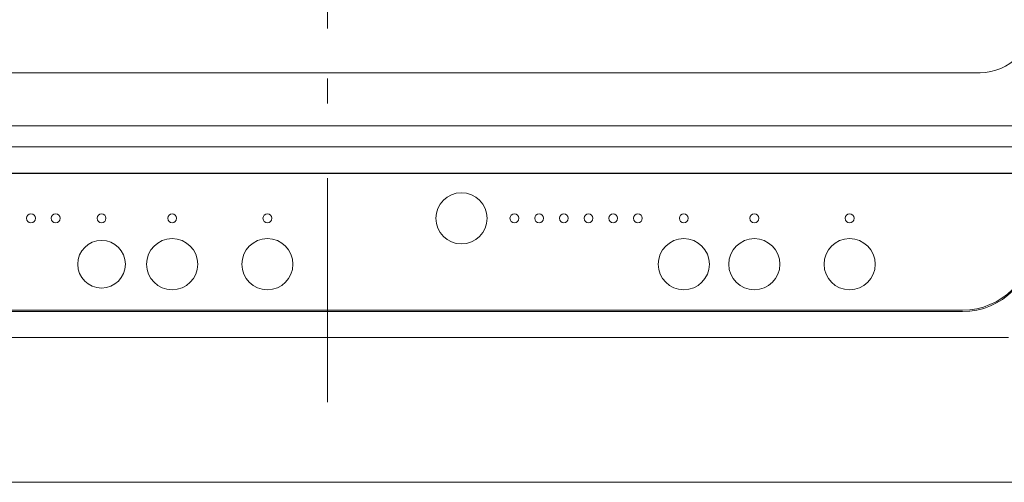
# Model space of a CAD drawing. Units: millimetres. Extents: x 55737 to 63892, y -1380 to 4142.
# Drawn here: x 56977 to 57256, y 2842 to 2973 of the extents above; entities that cross this region are included whole.
import ezdxf

# ---------------------------------------------------------------- set-up
doc = ezdxf.new("R2010")
doc.units = ezdxf.units.MM
doc.header["$LTSCALE"] = 101.6
doc.linetypes.add('STYLE_08', pattern=[1.25, 0.625, -0.20828, 0.06943, -0.13893, 0.06943, -0.13893])
for name, color, linetype, lineweight in [('003', 7, 'Continuous', 18), ('013', 7, 'Continuous', 18), ('一般', 7, 'Continuous', 5)]:
    doc.layers.add(name, color=color, linetype=linetype, lineweight=lineweight)

# ---------------------------------------------------------------- blocks, each defined once
blk = doc.blocks.new('グループ-14')
at = {"layer": '003', "color": 7, "linetype": 'STYLE_08', "lineweight": 15}
blk.add_line((57063.91, 2864.3), (57063.91, 3457.97), dxfattribs=at)
at = {"layer": '003', "color": 7, "lineweight": 15}
for p, q in [((57248.91, 2957.64), (56878.91, 2957.64)), ((56840.91, 2942.64), (57286.91, 2942.64)), ((56840.91, 2936.64), (57286.91, 2936.64)), ((57258.91, 2929.2), (56868.91, 2929.2)), ((56868.91, 2929.11), (57258.91, 2929.11)), ((56883.91, 2890.38), (57243.91, 2890.38)), ((56883.91, 2889.99), (57243.91, 2889.99)), ((56870.91, 2882.64), (57256.91, 2882.64))]:
    blk.add_line(p, q, dxfattribs=at)
for centre, radius in [((57248.91, 2972.64), 15), ((57243.91, 2910.38), 20), ((57243.91, 2910.24), 20.25)]:
    blk.add_arc(centre, radius, 270, 0, dxfattribs=at)
at = {"layer": '013', "color": 7, "lineweight": 15}
for centre, radius in [((57101.91, 2916.4), 7.25), ((56979.91, 2916.4), 1.25), ((56986.91, 2916.4), 1.25), ((56999.91, 2916.4), 1.25), ((57019.91, 2916.4), 1.25), ((57046.91, 2916.4), 1.25), ((57116.91, 2916.4), 1.25), ((57123.91, 2916.4), 1.25), ((57130.91, 2916.4), 1.25), ((57137.91, 2916.4), 1.25), ((57144.91, 2916.4), 1.25), ((57151.91, 2916.4), 1.25), ((57164.91, 2916.4), 1.25), ((57184.91, 2916.4), 1.25), ((57211.91, 2916.4), 1.25), ((57019.91, 2903.4), 7.25), ((57046.91, 2903.4), 7.25), ((57164.91, 2903.4), 7.25), ((57184.91, 2903.4), 7.25), ((57211.91, 2903.4), 7.25), ((56999.91, 2903.4), 6.75)]:
    blk.add_circle(centre, radius, dxfattribs=at)

msp = doc.modelspace()

# ---------------------------------------------------------------- linework, layer by layer
at = {"layer": '一般', "color": 7, "linetype": 'Continuous', "lineweight": 15}
msp.add_line((56758.097, 2841.643), (57284.052, 2841.643), dxfattribs=at)
msp.add_line((56758.097, 2841.643), (57284.052, 2841.643), dxfattribs=at)
msp.add_lwpolyline([(56758.097, 3441.643), (58558.097, 3441.643), (58558.097, 2841.643), (56758.097, 2841.643)], close=True, dxfattribs=at)

# ---------------------------------------------------------------- block references
at = {"layer": '一般', "color": 7}
msp.add_blockref('グループ-14', (0, 0), dxfattribs=at)

doc.saveas('drawing.dxf')
